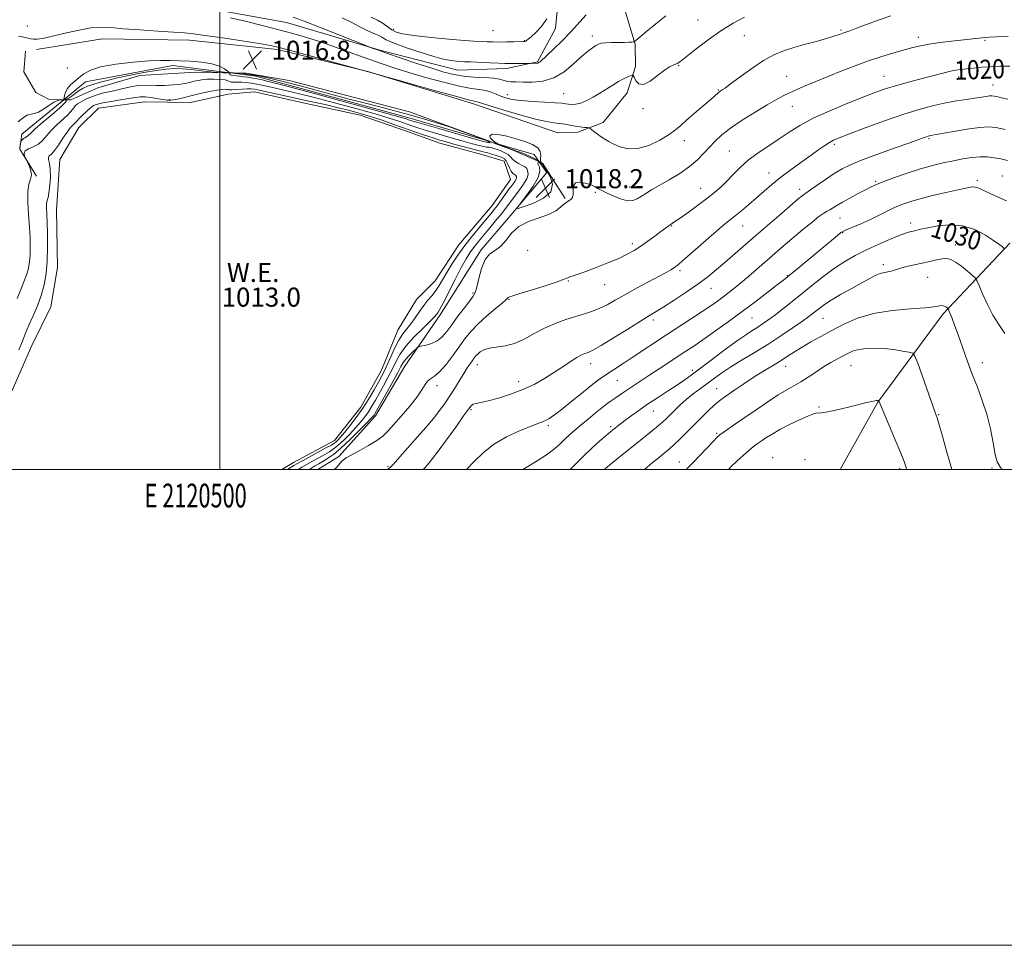
# Model space of a CAD drawing. Extents: x 2119800 to 2122700, y 337300 to 340200.
# Drawn here: x 2120416 to 2120830, y 337300 to 337689 of the extents above; entities that cross this region are included whole.
import ezdxf
from ezdxf.enums import TextEntityAlignment as Align

# ---------------------------------------------------------------- set-up
doc = ezdxf.new("R2010")
doc.units = 0
doc.header["$MEASUREMENT"] = 0
for name, color, linetype, lineweight in [('DTM HARD BREAKLINE', 7, 'Continuous', 0), ('DTM SPOT ELEVATION', 2, 'Continuous', 13), ('GRID LINE', 7, 'Continuous', 0), ('GRID TEXT', 7, 'Continuous', 0), ('INDEX CONTOUR', 41, 'Continuous', 13), ('INDEX CONTOUR LABEL', 244, 'Continuous', 0), ('INTERMEDIATE CONTOUR', 44, 'Continuous', 0), ('INTERMEDIATE CONTOUR DEPRESSION', 44, 'Continuous', 0), ('POND', 7, 'Continuous', 0), ('SPOT ELEVATION', 7, 'Continuous', 0), ('WATER ELEVATION', 140, 'Continuous', 0)]:
    doc.layers.add(name, color=color, linetype=linetype, lineweight=lineweight)
doc.styles.add('Style-ITALICS', font='ITALICS.shx')
doc.styles.add('Style-WORKING', font='WORKING.shx')

# ---------------------------------------------------------------- blocks, each defined once
blk = doc.blocks.new('SPOT')
at = {"layer": 'SPOT ELEVATION'}
for p, q in [((-3.910000000149012, -3.910000000032596), (3.819999999832362, 3.809999999997672)), ((-1.649999999906868, 3.769999999960419), (1.71999999973923, -3.930000000051223))]:
    blk.add_line(p, q, dxfattribs=at)

msp = doc.modelspace()

# ---------------------------------------------------------------- linework, layer by layer
at = {"layer": 'DTM HARD BREAKLINE', "extrusion": (0.008994052610488454, 0.02647358322562245, 0.9996090517841643), "elevation": 29027.10024001445, "flags": 128}
msp.add_lwpolyline([(-1899113.578955802, -1001388.435188568), (-1899107.499363228, -1001386.566381781), (-1899101.466159159, -1001387.576809583), (-1899093.991948413, -1001394.129953271), (-1899091.912086647, -1001402.598441832)], dxfattribs=at)
at = {"layer": 'DTM HARD BREAKLINE', "extrusion": (-0.02776470989661428, -0.1065723920934319, 0.993917222975757), "elevation": -93848.6504534304, "flags": 128}
msp.add_lwpolyline([(1966880.599325282, 856230.8536430866), (1966891.434651318, 856232.2610743291), (1966957.118398116, 856231.5760449232), (1966994.100666855, 856230.4541142178)], dxfattribs=at)
at = {"layer": 'DTM HARD BREAKLINE', "extrusion": (0.0968035732092135, -0.1108705972485993, 0.9891090834077237), "elevation": 168837.1652652336, "flags": 128}
msp.add_lwpolyline([(1819324.497670672, -1127702.964682476), (1819329.234997552, -1127698.894955208), (1819351.903132323, -1127699.64911168)], dxfattribs=at)
at = {"layer": 'DTM HARD BREAKLINE', "extrusion": (-0.08592923324960015, -0.2067796798363986, 0.9746067570460881), "elevation": -251047.4327643633, "flags": 128}
msp.add_lwpolyline([(1828714.09891845, 1097207.112707753), (1828702.651625483, 1097207.385122392), (1828692.65348207, 1097206.983199155)], dxfattribs=at)
at = {"layer": 'DTM HARD BREAKLINE', "extrusion": (-0.002904923298772395, -0.02325677519071887, 0.999725304185283), "elevation": -12994.24173964201, "flags": 128}
msp.add_lwpolyline([(2062414.821608007, 597729.9314100953), (2062433.242724027, 597726.9447427909), (2062435.553751764, 597724.3847422441)], dxfattribs=at)
at = {"layer": 'DTM HARD BREAKLINE', "extrusion": (0.00839728825503111, -0.01355755926290091, 0.999872830982418), "elevation": 14244.20081903465, "flags": 128}
msp.add_lwpolyline([(2120339.573331617, 337847.4114530388), (2120332.572798043, 337858.7124916938)], dxfattribs=at)
at = {"layer": 'DTM HARD BREAKLINE', "extrusion": (0.01393664717201523, 0.01821528662340812, 0.9997369520022905), "elevation": 36722.0518521557, "flags": 128}
msp.add_lwpolyline([(-1479073.456039042, -1556313.952394208), (-1479056.812696796, -1556320.056528782), (-1479055.364577258, -1556319.707721092)], dxfattribs=at)
at = {"layer": 'DTM HARD BREAKLINE'}
for points in [[(2120422.961, 337676.4829999999, 1016.505), (2120450.707, 337680.887, 1016.925), (2120487.262, 337680.304, 1016.645), (2120524.219, 337676.475, 1016.295), (2120562.257, 337667.141, 1016.015), (2120606.64, 337653.638, 1016.435), (2120642.104, 337641.394, 1016.995), (2120650.57, 337641.641, 1016.505), (2120661.143, 337645.807, 1015.385), (2120671.212, 337658.198, 1014.685), (2120674.774, 337669.288, 1013.705), (2120674.556, 337678.748, 1012.095), (2120669.799, 337694.563, 1010.485), (2120661.825, 337710.97, 1009.295), (2120656.146, 337720.841, 1008.385)], [(2120496.856, 337693.455, 1013.565), (2120528.037, 337687.807, 1012.935), (2120567.252, 337676.198, 1011.885), (2120600.092, 337667.764, 1010.835), (2120620.511, 337668.404, 1010.485), (2120633.533, 337671.253, 1009.855), (2120641.16, 337685.209, 1008.735), (2120643.013, 337705.804, 1007.895)], [(2120434.505, 337655.394, 1018.677), (2120443.56, 337662.79, 1018.62), (2120480.19, 337669.66, 1018.32), (2120504.044, 337666.627, 1018.662)], [(2120504.039, 337666.615, 1017.369), (2120489.726, 337666.871, 1017.275), (2120466.301, 337665.574, 1017.415), (2120448.732, 337660.371, 1017.205), (2120437.385, 337655.2329999999, 1017.205), (2120434.533, 337655.317, 1017.247)], [(2120614.01, 337637.606, 1017.743), (2120579.796, 337650.2770000001, 1017.415), (2120529.183, 337663.466, 1017.135), (2120511.111, 337666.488, 1017.415), (2120504.277, 337666.61, 1017.37)], [(2120634.236, 337629.278, 1018.486), (2120637.41, 337624.74, 1018.39), (2120622.35, 337606.78, 1017.94), (2120609.9, 337592.21, 1017.84), (2120592.61, 337565, 1016.38)], [(2120760.815, 337500, 1039.697), (2120776.68, 337528.28, 1038.06), (2120804.15, 337565.38, 1034.34), (2120832.21, 337595.1, 1029.62)], [(2120541.159, 337500, 1019.685), (2120549.98, 337505.47, 1019.67), (2120565.42, 337522.47, 1018.5), (2120577.81, 337543.37, 1018.98), (2120592.61, 337565, 1016.38)]]:
    msp.add_polyline3d(points, dxfattribs=at)
at = {"layer": 'DTM SPOT ELEVATION'}
for p in [(2120700.99, 337688.9, 1013.1), (2120419, 337686.33, 1015.3), (2120573.11, 337684.852, 1007.615), (2120761.13, 337684.64, 1015.8), (2120614.788, 337684.352, 1006.915), (2120656.659, 337682.1390000001, 1011.535), (2120720.48, 337682.32, 1014.8), (2120793.67, 337681.53, 1017.5), (2120821.77, 337680.3, 1018.2), (2120628.18, 337680.2, 1007.9), (2120435.851, 337668.6730000001, 1016.715), (2120692.88, 337669.6, 1014.1), (2120738.35, 337665.22, 1017.1), (2120779.24, 337665.14, 1019.2), (2120810.69, 337664.89, 1020.5), (2120825.13, 337661.53, 1021.3), (2120620.81, 337657.45, 1013.4), (2120644.482, 337657.8730000001, 1013.075), (2120709.62, 337659.38, 1015.9), (2120478.95, 337655.3, 1014.3), (2120677.89, 337651.61, 1014.2), (2120740.63, 337652.53, 1018.8), (2120798.22, 337638.91, 1024.2), (2120695.28, 337638.12, 1016.6), (2120758.32, 337636.62, 1022.3), (2120714.2, 337633.83, 1019.1), (2120730.82, 337624.52, 1021.3), (2120829.02, 337623.35, 1027.1), (2120672.28, 337618.72, 1017.3), (2120775.8, 337621.1, 1025.8), (2120818.51, 337621.27, 1027.7), (2120657.89, 337616.39, 1018.2), (2120702.1, 337618.09, 1019.2), (2120743.73, 337617.75, 1023.5), (2120690.03, 337602.31, 1020.1), (2120719.85, 337602.27, 1022.8), (2120760.74, 337605.59, 1026.9), (2120790.42, 337603.5, 1029.5), (2120761.85, 337599.48, 1028.1), (2120673.39, 337594.86, 1019.6), (2120809.3, 337594.35, 1031.4), (2120629.39, 337592.09, 1018.2), (2120778.99, 337586.07, 1031.6), (2120693.4, 337583.52, 1022.3), (2120738.54, 337581.41, 1027.9), (2120646.49, 337579.22, 1020.1), (2120661.73, 337577.69, 1020.8), (2120797.55, 337580.69, 1032.9), (2120606.39, 337574.17, 1017.8), (2120706.53, 337576.03, 1024.8), (2120621.55, 337571.43, 1020.1), (2120682.31, 337562.75, 1024.4), (2120723.68, 337563.66, 1028.9), (2120753.57, 337563.48, 1032.9), (2120608.31, 337543.98, 1022.7), (2120655.91, 337544.47, 1024.6), (2120820.63, 337544.82, 1033.4), (2120698.64, 337541.63, 1029.6), (2120737.92, 337543.32, 1034.7), (2120765.39, 337543.6, 1036.9), (2120625.63, 337536.91, 1023.4), (2120667.14, 337537.26, 1026.9), (2120591.34, 337535.18, 1020.5), (2120708.92, 337533.97, 1033.2), (2120605.62, 337525.1, 1024.2), (2120682.25, 337524.53, 1030.8), (2120751.86, 337526.15, 1037.8), (2120802.2, 337523.04, 1035.9), (2120638.04, 337518.3, 1026.3), (2120664.36, 337517.97, 1029.7), (2120708.86, 337515.2, 1035.8), (2120693.15, 337503.11, 1035.3), (2120732.39, 337504.9, 1039.4), (2120746.06, 337504.05, 1039.7), (2120570.68, 337501.27, 1021.8), (2120785.88, 337500.32, 1038.3), (2120824.63, 337500.6, 1034.2)]:
    msp.add_point(p, dxfattribs=at)
at = {"layer": 'GRID LINE', "flags": 128}
for points in [[(2119800, 337300), (2122700, 337300), (2122700, 340200), (2119800, 340200), (2119800, 337300)], [(2120000, 337500), (2122500, 337500), (2122500, 340000), (2120000, 340000), (2120000, 337500)], [(2120500, 337500), (2120500, 340000)]]:
    msp.add_lwpolyline(points, dxfattribs=at)
at = {"layer": 'INDEX CONTOUR', "flags": 128}
for points, elevation in [([(2120653.993, 337691.0740000001), (2120647.525, 337683.813), (2120643.831, 337680.005), (2120640.266, 337676.567), (2120634.621, 337671.305), (2120634.108, 337670.914), (2120633.704, 337670.74), (2120633.28, 337670.679), (2120630.605, 337670.602), (2120621.437, 337670.603), (2120619.806, 337670.624), (2120617.352, 337670.7), (2120613.606, 337670.848), (2120605.447, 337671.2040000001), (2120602.803, 337671.331), (2120601.008, 337671.436), (2120599.425, 337671.562), (2120597.449, 337671.783), (2120594.588, 337672.307), (2120590.379, 337673.378), (2120584.665, 337675.12), (2120578.505, 337677.19), (2120573.263, 337679.122), (2120569.939, 337680.561), (2120568.067, 337681.565), (2120566.813, 337682.296), (2120565.463, 337682.92), (2120563.774, 337683.6230000001), (2120561.622, 337684.598), (2120558.894, 337685.985), (2120555.521, 337687.722), (2120551.448, 337689.695)], 1010), ([(2120832.082, 337669.3970000001), (2120828.004, 337669.379), (2120824.046, 337669.227), (2120820.31, 337668.966), (2120816.917, 337668.65), (2120813.996, 337668.3370000001), (2120811.591, 337668.064), (2120809.437, 337667.755), (2120807.184, 337667.313), (2120804.525, 337666.659), (2120797.418, 337664.759), (2120788.061, 337662.326), (2120783.59, 337661.09), (2120779.739, 337659.886), (2120775.778, 337658.4670000001), (2120770.723, 337656.523), (2120763.97, 337653.856), (2120756.437, 337650.731), (2120749.424, 337647.528), (2120743.887, 337644.539), (2120739.409, 337641.7120000001), (2120735.23, 337638.906), (2120730.785, 337636.008), (2120726.291, 337633.015), (2120722.161, 337629.952), (2120718.696, 337626.862), (2120715.784, 337623.871), (2120713.201, 337621.126), (2120710.709, 337618.697), (2120708.003, 337616.36), (2120704.765, 337613.817), (2120700.853, 337610.904), (2120696.842, 337608), (2120693.487, 337605.621), (2120691.334, 337604.13), (2120689.276, 337602.745), (2120688.415, 337602.125), (2120685.426, 337599.893), (2120682.896, 337598.021), (2120679.929, 337595.87), (2120676.937, 337593.779), (2120674.177, 337591.9930000001), (2120671.276, 337590.371), (2120667.706, 337588.679), (2120663.168, 337586.771), (2120658.283, 337584.852), (2120653.902, 337583.22), (2120650.687, 337582.093), (2120648.545, 337581.377), (2120647.196, 337580.903), (2120646.236, 337580.487), (2120644.773, 337579.88), (2120641.792, 337578.817), (2120636.729, 337577.162), (2120630.819, 337575.293), (2120625.746, 337573.719), (2120622.779, 337572.814), (2120621.523, 337572.419), (2120621.165, 337572.244), (2120620.942, 337571.989), (2120620.277, 337571.312), (2120618.642, 337569.86), (2120615.727, 337567.424), (2120612.11, 337564.359), (2120608.584, 337561.162), (2120605.736, 337558.185), (2120603.314, 337555.211), (2120600.86, 337551.876), (2120598.047, 337548), (2120595.108, 337544.133), (2120592.411, 337541.005), (2120590.247, 337539.114), (2120588.585, 337538.02), (2120587.319, 337537.05), (2120586.269, 337535.615), (2120584.982, 337533.468), (2120582.94, 337530.446), (2120579.836, 337526.539), (2120576.252, 337522.357), (2120572.985, 337518.664), (2120570.571, 337516), (2120568.49, 337514.02), (2120565.957, 337512.156), (2120562.465, 337510.005), (2120558.618, 337507.811), (2120553.155, 337504.8030000001), (2120551.917, 337504.021), (2120551.083, 337503.258), (2120549.151, 337500.96), (2120548.176, 337500)], 1020), ([(2120829.828, 337592.8009999999), (2120829.512, 337593.0790000001), (2120828.87, 337593.607), (2120827.592, 337594.573), (2120825.335, 337596.167), (2120821.869, 337598.422), (2120817.415, 337600.739), (2120812.308, 337602.3630000001), (2120806.928, 337602.759), (2120801.835, 337602.283), (2120797.635, 337601.508), (2120794.748, 337600.901), (2120791.494, 337600.171), (2120790.14, 337599.849), (2120788.325, 337599.302), (2120785.57, 337598.291), (2120781.578, 337596.654), (2120776.786, 337594.5530000001), (2120771.815, 337592.23), (2120767.149, 337589.859), (2120762.735, 337587.338), (2120758.383, 337584.5), (2120753.948, 337581.237), (2120749.457, 337577.689), (2120744.98, 337574.06), (2120740.619, 337570.55), (2120736.589, 337567.359), (2120733.138, 337564.687), (2120730.421, 337562.661), (2120728.219, 337561.115), (2120726.221, 337559.815), (2120724.09, 337558.49), (2120721.383, 337556.741), (2120717.63, 337554.14), (2120712.606, 337550.4640000001), (2120707.073, 337546.318), (2120702.035, 337542.518), (2120698.202, 337539.654), (2120695.096, 337537.416), (2120691.94, 337535.273), (2120688.16, 337532.815), (2120683.983, 337530.116), (2120679.836, 337527.376), (2120676.089, 337524.78), (2120672.893, 337522.465), (2120670.335, 337520.559), (2120667.127, 337518.117), (2120666.144, 337517.35), (2120665.29, 337516.666), (2120664.197, 337515.757), (2120662.465, 337514.2820000001), (2120659.819, 337511.9930000001), (2120656.493, 337509.019), (2120652.844, 337505.586), (2120647.241, 337500)], 1030)]:
    msp.add_lwpolyline(points, dxfattribs=dict(at, elevation=elevation))
at = {"layer": 'INTERMEDIATE CONTOUR', "flags": 128}
for points, elevation in [([(2120782.047, 337690.654), (2120777.158, 337688.882), (2120767.664, 337685.349), (2120764.828, 337684.326), (2120761.894, 337683.316), (2120760.503, 337682.809), (2120758.502, 337682.126), (2120755.479, 337681.2), (2120751.218, 337680.006), (2120746.264, 337678.643), (2120741.357, 337677.242), (2120737.024, 337675.847), (2120732.939, 337674.1520000001), (2120728.568, 337671.76), (2120723.609, 337668.481), (2120718.711, 337664.9490000001), (2120714.758, 337662.001), (2120712.388, 337660.259), (2120711.252, 337659.472), (2120710.392, 337658.9540000001), (2120710.012, 337658.687), (2120709.552, 337658.302), (2120707.767, 337656.662), (2120705.792, 337654.938), (2120699.376, 337649.499), (2120696.22, 337646.756), (2120693.819, 337644.572), (2120691.627, 337642.69), (2120688.844, 337640.693), (2120684.92, 337638.346), (2120680.304, 337636.1470000001), (2120675.697, 337634.775), (2120671.677, 337634.7), (2120668.341, 337635.546), (2120665.657, 337636.721), (2120663.563, 337637.762), (2120661.856, 337638.701), (2120660.298, 337639.691), (2120658.726, 337640.827), (2120657.282, 337641.947), (2120656.186, 337642.83), (2120655.554, 337643.318), (2120655.089, 337643.519), (2120654.393, 337643.605), (2120653.162, 337643.722), (2120651.462, 337643.915), (2120649.457, 337644.203), (2120647.29, 337644.5890000001), (2120645.045, 337645.004), (2120642.786, 337645.3630000001), (2120640.435, 337645.651), (2120637.34, 337646.1420000001), (2120632.703, 337647.185), (2120626.155, 337648.971), (2120619.031, 337651.066), (2120613.091, 337652.882), (2120609.639, 337653.973), (2120608.132, 337654.466), (2120607.57, 337654.632), (2120606.861, 337654.774), (2120604.55, 337655.338), (2120599.091, 337656.8), (2120589.727, 337659.4070000001), (2120578.851, 337662.472), (2120561.978, 337667.261), (2120530.262, 337675.905), (2120524.971, 337677.31), (2120521.154, 337678.164), (2120516.479, 337678.961), (2120509.349, 337680.06), (2120501.103, 337681.293), (2120493.812, 337682.361), (2120488.888, 337683.045), (2120485.096, 337683.456), (2120480.54, 337683.784), (2120473.917, 337684.182), (2120466.294, 337684.655), (2120459.328, 337685.169), (2120454.187, 337685.648), (2120450.074, 337685.859), (2120445.703, 337685.524), (2120440.191, 337684.4930000001), (2120434.269, 337683.116), (2120429.073, 337681.869), (2120425.462, 337681.12), (2120423.181, 337680.8240000001), (2120421.698, 337680.8240000001), (2120420.512, 337680.989), (2120417.621, 337681.66), (2120415.39, 337682.086)], 1016), ([(2120720.655, 337690.076), (2120715.774, 337687.472), (2120710.69, 337684.3009999999), (2120705.351, 337680.534), (2120700.325, 337676.73), (2120693.889, 337671.658), (2120692.544, 337670.67), (2120691.642, 337670.213), (2120690.597, 337669.861), (2120689.113, 337669.2), (2120686.964, 337667.815), (2120684.067, 337665.537), (2120680.901, 337663.166), (2120678.087, 337661.747), (2120676.105, 337661.994), (2120674.877, 337663.306), (2120674.19, 337664.75), (2120673.812, 337665.5790000001), (2120673.441, 337665.78), (2120672.759, 337665.525), (2120671.522, 337664.9590000001), (2120669.771, 337664.098), (2120667.622, 337662.938), (2120665.182, 337661.487), (2120659.76, 337658.115), (2120656.943, 337656.437), (2120654.226, 337654.986), (2120651.763, 337653.953), (2120649.675, 337653.463), (2120647.963, 337653.38), (2120646.595, 337653.501), (2120645.422, 337653.662), (2120643.816, 337653.836), (2120641.029, 337654.034), (2120636.626, 337654.268), (2120631.428, 337654.566), (2120626.564, 337654.96), (2120622.902, 337655.475), (2120620.241, 337656.114), (2120618.119, 337656.8730000001), (2120616.127, 337657.726), (2120614.078, 337658.55), (2120611.845, 337659.2), (2120609.223, 337659.6180000001), (2120605.713, 337660.1), (2120600.744, 337661.031), (2120594.04, 337662.664), (2120586.519, 337664.726), (2120579.398, 337666.812), (2120573.522, 337668.637), (2120568.258, 337670.39), (2120562.602, 337672.381), (2120555.872, 337674.8030000001), (2120548.649, 337677.384), (2120541.833, 337679.7380000001), (2120536.026, 337681.59), (2120530.626, 337683.143), (2120524.732, 337684.7120000001), (2120517.792, 337686.505), (2120510.658, 337688.309), (2120504.532, 337689.802)], 1014), ([(2120687.503, 337690.537), (2120683.314, 337687.266), (2120679.464, 337684.093), (2120674.93, 337680.252), (2120674.223, 337679.735), (2120673.816, 337679.622), (2120673.17, 337679.547), (2120672.015, 337679.46), (2120670.148, 337679.393), (2120664.606, 337679.326), (2120662.083, 337679.245), (2120660.394, 337679.065), (2120659.24, 337678.711), (2120658.125, 337678.103), (2120656.624, 337677.138), (2120654.586, 337675.629), (2120651.927, 337673.365), (2120648.6, 337670.306), (2120644.699, 337667.0870000001), (2120640.354, 337664.512), (2120635.75, 337663.166), (2120631.301, 337662.757), (2120627.472, 337662.776), (2120624.606, 337662.814), (2120622.523, 337662.875), (2120620.913, 337663.066), (2120617.633, 337663.9259999999), (2120615.006, 337664.352), (2120611.254, 337664.634), (2120606.835, 337664.883), (2120602.396, 337665.262), (2120598.353, 337665.922), (2120594.187, 337666.98), (2120589.15, 337668.544), (2120582.831, 337670.629), (2120576.183, 337672.87), (2120570.499, 337674.813), (2120566.756, 337676.109), (2120563.65, 337677.216), (2120562.962, 337677.475), (2120561.381, 337678.103), (2120550.728, 337682.375), (2120542.588, 337685.6130000001), (2120535.422, 337688.41), (2120530.885, 337690.091)], 1012), ([(2120637.424, 337689.279), (2120635.12, 337685.9829999999), (2120632.816, 337683.52), (2120630.9, 337681.809), (2120629.657, 337680.753), (2120628.959, 337680.185), (2120628.572, 337679.919), (2120628.232, 337679.794), (2120627.545, 337679.7380000001), (2120623.6, 337679.655), (2120620.52, 337679.6079999999), (2120617.452, 337679.5870000001), (2120614.835, 337679.617), (2120612.447, 337679.695), (2120609.898, 337679.816), (2120606.816, 337679.984), (2120602.891, 337680.246), (2120597.828, 337680.659), (2120591.583, 337681.253), (2120585.119, 337681.94), (2120579.651, 337682.609), (2120576.056, 337683.194), (2120573.866, 337683.83), (2120572.278, 337684.701), (2120568.658, 337687.352), (2120566.346, 337688.764), (2120563.592, 337690.035)], 1008), ([(2120831.516, 337681.9490000001), (2120826.545, 337681.778), (2120823.496, 337681.641), (2120821.77, 337681.512), (2120807.584, 337679.965), (2120802.694, 337679.374), (2120798.199, 337678.731), (2120794.589, 337678.05), (2120791.38, 337677.261), (2120787.843, 337676.269), (2120783.429, 337675.003), (2120778.296, 337673.461), (2120772.782, 337671.664), (2120767.175, 337669.638), (2120761.561, 337667.4590000001), (2120755.984, 337665.211), (2120750.522, 337662.981), (2120745.437, 337660.859), (2120741.03, 337658.935), (2120737.426, 337657.222), (2120734.033, 337655.415), (2120730.082, 337653.132), (2120725.08, 337650.133), (2120719.662, 337646.7430000001), (2120714.742, 337643.431), (2120711.002, 337640.5480000001), (2120708.195, 337637.973), (2120705.846, 337635.47), (2120703.505, 337632.847), (2120700.826, 337630.097), (2120697.492, 337627.257), (2120693.347, 337624.394), (2120688.892, 337621.68), (2120681.549, 337617.448), (2120679.078, 337615.973), (2120675.426, 337613.653), (2120673.633, 337612.941), (2120671.379, 337612.893), (2120668.459, 337613.6759999999), (2120665.308, 337614.953), (2120662.515, 337616.262), (2120660.533, 337617.236), (2120659.255, 337617.898), (2120658.433, 337618.366), (2120657.798, 337618.754), (2120656.994, 337619.158), (2120655.647, 337619.67), (2120653.562, 337620.293), (2120651.271, 337620.674), (2120649.484, 337620.37), (2120648.704, 337619.11), (2120648.583, 337617.304), (2120648.563, 337615.533), (2120648.211, 337614.258), (2120647.591, 337613.446), (2120646.893, 337612.9490000001), (2120646.246, 337612.6), (2120645.539, 337612.1730000001), (2120644.601, 337611.4259999999), (2120643.246, 337610.203), (2120641.217, 337608.684), (2120638.243, 337607.132), (2120634.23, 337605.7070000001), (2120629.8, 337604.1470000001), (2120625.755, 337602.083), (2120622.683, 337599.319), (2120620.313, 337596.3370000001), (2120618.158, 337593.793), (2120615.86, 337592.0740000001), (2120613.56, 337590.512), (2120611.528, 337588.174), (2120609.968, 337584.474), (2120608.831, 337580.22), (2120608.004, 337576.567), (2120607.33, 337574.305), (2120606.468, 337572.758), (2120605.036, 337570.882), (2120602.799, 337567.93), (2120600.122, 337564.323), (2120597.52, 337560.7770000001), (2120595.363, 337557.8730000001), (2120593.444, 337555.6570000001), (2120591.411, 337554.039), (2120589.05, 337552.9280000001), (2120586.7, 337552.222), (2120583.782, 337551.5740000001), (2120583.143, 337551.252), (2120582.378, 337550.575), (2120581.099, 337549.364), (2120579.553, 337547.841), (2120578.149, 337546.326), (2120577.138, 337544.9670000001), (2120576.143, 337543.229), (2120574.631, 337540.403), (2120572.279, 337536.107), (2120565.868, 337524.599), (2120565.175, 337523.384), (2120564.829, 337522.825), (2120564.439, 337522.3080000001), (2120563.538, 337521.314), (2120561.641, 337519.352), (2120558.474, 337516.156), (2120554.604, 337512.3680000001), (2120550.812, 337508.857), (2120547.715, 337506.294), (2120545.276, 337504.562), (2120543.294, 337503.344), (2120541.575, 337502.353), (2120539.934, 337501.4230000001), (2120538.193, 337500.42), (2120537.49, 337500)], 1018), ([(2120415.21, 337646.028), (2120417.074, 337647.6520000001), (2120419.02, 337648.822), (2120420.617, 337649.3390000001), (2120422.065, 337649.601), (2120423.724, 337650.161), (2120425.828, 337651.389), (2120428.127, 337652.939), (2120430.247, 337654.283), (2120431.889, 337655.025), (2120433.047, 337655.284), (2120433.788, 337655.313), (2120434.19, 337655.346), (2120434.378, 337655.56), (2120434.484, 337656.117), (2120434.651, 337657.125), (2120435.057, 337658.471), (2120435.889, 337659.995), (2120437.262, 337661.5580000001), (2120439.011, 337663.128), (2120440.891, 337664.701), (2120442.848, 337666.26), (2120445.553, 337667.7480000001), (2120449.862, 337669.096), (2120456.233, 337670.2380000001), (2120463.534, 337671.116), (2120470.237, 337671.674), (2120475.241, 337671.888), (2120479.157, 337671.852), (2120483.021, 337671.688), (2120487.574, 337671.475), (2120492.364, 337671.115), (2120496.641, 337670.463), (2120499.817, 337669.451), (2120501.945, 337668.315), (2120503.95, 337666.835), (2120504.378, 337666.634), (2120504.862, 337666.596), (2120505.668, 337666.577), (2120506.781, 337666.535), (2120508.115, 337666.4540000001), (2120509.62, 337666.315), (2120511.375, 337666.1), (2120513.496, 337665.791), (2120516.2, 337665.3320000001), (2120520.124, 337664.519), (2120526.008, 337663.11), (2120534.257, 337660.969), (2120553.823, 337655.764), (2120562.848, 337653.413), (2120570.912, 337651.327), (2120578.126, 337649.418), (2120584.628, 337647.597), (2120590.66, 337645.7820000001), (2120596.492, 337643.891), (2120602.23, 337641.9020000001), (2120607.334, 337640.0320000001), (2120611.101, 337638.56), (2120613.054, 337637.681), (2120613.598, 337637.291), (2120613.361, 337637.201), (2120612.695, 337637.3030000001), (2120610.839, 337637.7980000001), (2120606.757, 337638.961), (2120592.051, 337643.2), (2120585.257, 337645.172), (2120581.194, 337646.37), (2120579.288, 337646.955), (2120578.415, 337647.25), (2120577.323, 337647.606), (2120574.242, 337648.497), (2120567.269, 337650.429), (2120555.462, 337653.651), (2120541.697, 337657.381), (2120529.806, 337660.5840000001), (2120522.668, 337662.48), (2120519.352, 337663.3290000001), (2120517.976, 337663.649), (2120516.924, 337663.877), (2120515.661, 337664.126), (2120513.919, 337664.425), (2120511.569, 337664.786), (2120509.028, 337665.148), (2120506.85, 337665.425), (2120504.72, 337665.641), (2120504.386, 337665.7480000001), (2120504.229, 337665.955), (2120504.163, 337666.211), (2120504.137, 337666.4330000001), (2120504.069, 337666.561), (2120503.746, 337666.615), (2120501.388, 337666.679), (2120499.087, 337666.799), (2120495.999, 337667.067), (2120492.19, 337667.51), (2120488.075, 337667.999), (2120484.155, 337668.364), (2120480.734, 337668.4570000001), (2120477.326, 337668.228), (2120473.248, 337667.648), (2120468.07, 337666.726), (2120462.381, 337665.606), (2120457.025, 337664.473), (2120452.666, 337663.4670000001), (2120449.257, 337662.5820000001), (2120446.57, 337661.77), (2120444.389, 337660.98), (2120442.537, 337660.137), (2120440.846, 337659.161), (2120439.199, 337658.024), (2120437.688, 337656.9020000001), (2120436.447, 337656.019), (2120435.583, 337655.539), (2120435.038, 337655.365), (2120434.556, 337655.326), (2120434.532, 337655.307), (2120434.658, 337655.286), (2120434.918, 337655.26), (2120435.209, 337655.187), (2120435.407, 337655.019), (2120435.328, 337654.65), (2120434.57, 337653.766), (2120432.67, 337652.001), (2120429.421, 337649.185), (2120425.621, 337645.937), (2120422.326, 337643.072), (2120420.317, 337641.211), (2120419.297, 337640.201), (2120418.696, 337639.694), (2120418.059, 337639.367), (2120417.388, 337638.999), (2120416.796, 337638.394), (2120416.373, 337637.443), (2120416.096, 337636.376), (2120415.826, 337634.899)], 1018), ([(2120414.772, 337571.813), (2120416.542, 337576.2720000001), (2120417.856, 337579.465), (2120418.812, 337582.036), (2120419.495, 337584.541), (2120419.951, 337587.19), (2120420.21, 337590.102), (2120420.301, 337593.4070000001), (2120420.219, 337597.254), (2120419.951, 337601.8), (2120419.534, 337607.038), (2120419.192, 337612.302), (2120419.2, 337616.758), (2120419.71, 337619.822), (2120420.385, 337621.896), (2120420.765, 337623.631), (2120420.532, 337625.509), (2120419.914, 337627.344), (2120419.277, 337628.783), (2120418.894, 337629.602), (2120418.655, 337630.088), (2120418.352, 337630.66), (2120417.898, 337631.617), (2120417.651, 337632.794), (2120418.089, 337633.905), (2120419.518, 337634.768), (2120421.563, 337635.5840000001), (2120423.679, 337636.655), (2120425.472, 337638.208), (2120429.057, 337642.421), (2120431.419, 337644.781), (2120435.932, 337648.915), (2120437.23, 337650.268), (2120437.979, 337651.222), (2120438.527, 337651.986), (2120439.191, 337652.7430000001), (2120440.168, 337653.565), (2120441.621, 337654.495), (2120443.638, 337655.544), (2120445.984, 337656.585), (2120448.35, 337657.4620000001), (2120450.534, 337658.073), (2120455.475, 337659.139), (2120458.807, 337659.925), (2120462.391, 337660.736), (2120465.682, 337661.31), (2120468.319, 337661.4670000001), (2120473.373, 337661.2670000001), (2120476.738, 337661.35), (2120480.355, 337661.601), (2120483.596, 337661.946), (2120485.993, 337662.325), (2120487.744, 337662.7120000001), (2120489.209, 337663.091), (2120490.719, 337663.445), (2120492.479, 337663.734), (2120494.666, 337663.919), (2120497.33, 337663.963), (2120500.023, 337663.8680000001), (2120502.171, 337663.641), (2120503.392, 337663.31), (2120504.059, 337662.9670000001), (2120504.737, 337662.724), (2120505.87, 337662.654), (2120507.407, 337662.677), (2120509.178, 337662.6730000001), (2120511.062, 337662.542), (2120513.138, 337662.265), (2120515.534, 337661.8370000001), (2120518.344, 337661.264), (2120521.516, 337660.578), (2120528.742, 337658.976), (2120533.442, 337657.872), (2120539.799, 337656.279), (2120548.143, 337654.0840000001), (2120557.209, 337651.6230000001), (2120565.321, 337649.343), (2120571.216, 337647.5890000001), (2120575.253, 337646.292), (2120580.777, 337644.375), (2120583.6, 337643.429), (2120587.234, 337642.286), (2120592.014, 337640.859), (2120597.317, 337639.32), (2120602.285, 337637.9070000001), (2120606.22, 337636.815), (2120609.076, 337636.064), (2120610.967, 337635.631), (2120612.052, 337635.468), (2120612.678, 337635.445), (2120613.23, 337635.409), (2120614.037, 337635.2329999999), (2120615.149, 337634.9), (2120616.556, 337634.42), (2120618.201, 337633.806), (2120619.853, 337633.077), (2120621.236, 337632.255), (2120622.186, 337631.362), (2120622.979, 337630.4230000001), (2120624.005, 337629.4670000001), (2120625.512, 337628.526), (2120627.155, 337627.67), (2120628.45, 337626.976), (2120629.056, 337626.482), (2120629.209, 337626.08), (2120629.288, 337625.628), (2120629.532, 337624.961), (2120629.598, 337623.852), (2120629.001, 337622.06), (2120627.435, 337619.471), (2120625.303, 337616.506), (2120620.08, 337609.578), (2120618.496, 337607.543), (2120616.501, 337605.086), (2120614.249, 337602.375), (2120609.978, 337597.29), (2120608.185, 337595.114), (2120606.594, 337593.085), (2120605.128, 337591.0320000001), (2120603.534, 337588.4640000001), (2120601.517, 337584.799), (2120598.927, 337579.775), (2120593.934, 337569.883), (2120592.547, 337567.26), (2120591.853, 337566.0890000001), (2120591.505, 337565.6130000001), (2120591.134, 337565.13), (2120590.265, 337564.161), (2120588.4, 337562.283), (2120585.276, 337559.2480000001), (2120581.56, 337555.513), (2120578.154, 337551.711), (2120575.72, 337548.319), (2120573.985, 337545.19), (2120572.433, 337542.02), (2120570.671, 337538.606), (2120568.78, 337535.126), (2120566.963, 337531.859), (2120565.366, 337529.014), (2120563.911, 337526.521), (2120562.465, 337524.245), (2120560.903, 337522.05), (2120559.123, 337519.818), (2120557.032, 337517.434), (2120554.602, 337514.854), (2120552.076, 337512.327), (2120549.758, 337510.1730000001), (2120547.845, 337508.603), (2120546.078, 337507.398), (2120544.084, 337506.2329999999), (2120541.619, 337504.867), (2120538.949, 337503.4020000001), (2120536.47, 337502.028), (2120534.455, 337500.871), (2120532.994, 337500)], 1016), ([(2120831.321, 337655.594), (2120828.586, 337656.177), (2120826.7, 337656.627), (2120825.5, 337656.895), (2120824.618, 337656.985), (2120823.643, 337656.916), (2120822.211, 337656.708), (2120820.173, 337656.381), (2120817.43, 337655.961), (2120813.927, 337655.453), (2120809.788, 337654.816), (2120805.174, 337653.992), (2120800.158, 337652.903), (2120794.428, 337651.386), (2120787.576, 337649.257), (2120779.508, 337646.4670000001), (2120771.384, 337643.504), (2120764.675, 337640.992), (2120760.428, 337639.37), (2120757.987, 337638.331), (2120756.272, 337637.384), (2120754.35, 337636.107), (2120751.88, 337634.354), (2120748.669, 337632.052), (2120744.644, 337629.185), (2120740.216, 337625.991), (2120735.914, 337622.765), (2120732.141, 337619.74), (2120728.786, 337616.889), (2120725.606, 337614.116), (2120722.438, 337611.377), (2120719.409, 337608.8080000001), (2120716.723, 337606.593), (2120712.024, 337602.853), (2120708.817, 337600.166), (2120704.439, 337596.348), (2120695.66, 337588.565), (2120693.143, 337586.377), (2120691.749, 337585.251), (2120690.786, 337584.593), (2120689.603, 337583.871), (2120687.712, 337582.799), (2120684.672, 337581.151), (2120675.144, 337576.0840000001), (2120670.22, 337573.399), (2120666.169, 337571.095), (2120662.816, 337569.203), (2120659.771, 337567.6759999999), (2120656.684, 337566.445), (2120653.358, 337565.3579999999), (2120649.636, 337564.24), (2120645.432, 337562.932), (2120640.941, 337561.3390000001), (2120636.433, 337559.382), (2120632.117, 337557.07), (2120627.972, 337554.771), (2120623.921, 337552.939), (2120619.948, 337551.886), (2120613.239, 337550.888), (2120611.014, 337550.208), (2120609.483, 337549.355), (2120608.431, 337548.475), (2120607.651, 337547.666), (2120606.966, 337546.821), (2120606.205, 337545.784), (2120605.229, 337544.413), (2120604.012, 337542.625), (2120602.558, 337540.354), (2120600.874, 337537.5790000001), (2120599.007, 337534.479), (2120597.008, 337531.2720000001), (2120594.893, 337528.116), (2120592.539, 337524.898), (2120589.795, 337521.434), (2120586.582, 337517.626), (2120583.163, 337513.711), (2120574.7, 337504.186), (2120572.948, 337502.249), (2120571.712, 337500.973), (2120570.487, 337500)], 1022), ([(2120830.237, 337642.861), (2120826.274, 337643.724), (2120823.122, 337644.009), (2120819.394, 337643.735), (2120814.175, 337642.972), (2120808.428, 337641.992), (2120798.851, 337640.281), (2120798.391, 337640.18), (2120797.838, 337640.029), (2120797.126, 337639.8030000001), (2120796.068, 337639.432), (2120790.059, 337637.286), (2120783.897, 337635.098), (2120776.702, 337632.506), (2120770.079, 337630.025), (2120765.214, 337628.019), (2120761.601, 337626.237), (2120758.317, 337624.276), (2120754.698, 337621.885), (2120751.141, 337619.437), (2120748.307, 337617.46), (2120745.362, 337615.44), (2120744.646, 337614.866), (2120743.174, 337613.626), (2120736.076, 337607.537), (2120725.331, 337598.266), (2120712.335, 337586.982), (2120708.771, 337583.939), (2120705.11, 337580.965), (2120700.932, 337577.823), (2120696.029, 337574.399), (2120691.006, 337571.056), (2120686.674, 337568.2770000001), (2120683.507, 337566.33), (2120680.645, 337564.621), (2120676.891, 337562.344), (2120671.493, 337558.986), (2120665.482, 337555.232), (2120660.332, 337552.062), (2120657.135, 337550.205), (2120655.452, 337549.3730000001), (2120654.462, 337549.0320000001), (2120653.444, 337548.697), (2120652.073, 337548.095), (2120650.123, 337547.009), (2120647.439, 337545.292), (2120644.145, 337543.096), (2120640.434, 337540.6470000001), (2120636.449, 337538.15), (2120632.129, 337535.73), (2120627.364, 337533.497), (2120622.172, 337531.5480000001), (2120617.09, 337529.9640000001), (2120612.778, 337528.815), (2120609.735, 337528.124), (2120607.78, 337527.715), (2120606.564, 337527.361), (2120605.689, 337526.766), (2120604.553, 337525.351), (2120602.505, 337522.465), (2120599.168, 337517.8), (2120595.254, 337512.391), (2120591.749, 337507.6130000001), (2120589.403, 337504.513), (2120588.022, 337502.789), (2120587.18, 337501.817), (2120586.419, 337500.984), (2120585.427, 337500)], 1024), ([(2120614.535, 337640.836), (2120613.502, 337640.2329999999), (2120613.77, 337639.13), (2120614.998, 337637.872), (2120616.843, 337636.747), (2120618.966, 337635.812), (2120621.026, 337635.063), (2120624.431, 337633.925), (2120626.235, 337633.271), (2120628.366, 337632.42), (2120630.521, 337631.4980000001), (2120632.278, 337630.681), (2120633.337, 337630.1079999999), (2120633.868, 337629.7380000001), (2120634.162, 337629.49), (2120634.448, 337629.3009999999), (2120634.71, 337629.185), (2120634.87, 337629.179), (2120634.885, 337629.333), (2120634.84, 337629.764), (2120634.856, 337630.606), (2120634.95, 337631.925), (2120634.724, 337633.524), (2120633.679, 337635.14), (2120631.46, 337636.565), (2120628.287, 337637.8080000001), (2120624.528, 337638.941), (2120620.589, 337639.974), (2120617.051, 337640.694), (2120614.535, 337640.836)], 1018), ([(2120831.224, 337629.788), (2120828.388, 337630.455), (2120825.62, 337630.987), (2120822.766, 337631.3290000001), (2120819.668, 337631.38), (2120816.21, 337631.077), (2120812.431, 337630.484), (2120808.41, 337629.7), (2120804.185, 337628.788), (2120799.632, 337627.677), (2120794.588, 337626.254), (2120789.048, 337624.482), (2120783.644, 337622.611), (2120779.165, 337620.96), (2120776.12, 337619.737), (2120773.876, 337618.6990000001), (2120771.517, 337617.4880000001), (2120768.393, 337615.862), (2120764.907, 337614.025), (2120761.728, 337612.289), (2120759.365, 337610.909), (2120756.466, 337609.12), (2120755.356, 337608.511), (2120753.972, 337607.681), (2120751.888, 337606.1990000001), (2120748.834, 337603.785), (2120745.162, 337600.753), (2120741.381, 337597.569), (2120737.869, 337594.581), (2120734.497, 337591.6830000001), (2120723.379, 337582.0480000001), (2120719.802, 337579.007), (2120716.727, 337576.481), (2120714.058, 337574.379), (2120711.613, 337572.53), (2120709.174, 337570.747), (2120706.385, 337568.788), (2120702.853, 337566.3970000001), (2120698.327, 337563.406), (2120687.75, 337556.479), (2120673.414, 337547.013), (2120669.59, 337544.51), (2120661.426, 337539.22), (2120659.15, 337537.616), (2120656.143, 337535.297), (2120652.01, 337531.944), (2120647.417, 337528.179), (2120643.293, 337524.849), (2120640.342, 337522.603), (2120638.367, 337521.28), (2120636.938, 337520.514), (2120635.591, 337519.9490000001), (2120633.706, 337519.245), (2120630.625, 337518.073), (2120625.966, 337516.1780000001), (2120620.457, 337513.605), (2120615.104, 337510.474), (2120610.674, 337506.939), (2120606.973, 337503.284), (2120603.739, 337500)], 1026), ([(2120637.336, 337625.62), (2120636.234, 337627.302), (2120635.594, 337628.225), (2120635.19, 337628.701), (2120634.83, 337628.992), (2120634.48, 337629.148), (2120634.141, 337629.169), (2120633.839, 337629.041), (2120633.696, 337628.7), (2120633.859, 337628.065), (2120634.334, 337627.024), (2120634.552, 337625.317), (2120633.802, 337622.653), (2120631.66, 337618.95), (2120628.842, 337614.982), (2120626.351, 337611.734), (2120625.069, 337609.975), (2120625.383, 337609.602), (2120627.57, 337610.2980000001), (2120631.569, 337611.781), (2120636.011, 337613.934), (2120639.196, 337616.675), (2120639.911, 337619.85), (2120638.886, 337623.007), (2120637.336, 337625.62)], 1018), ([(2120830.756, 337612.86), (2120827.207, 337614.436), (2120824.169, 337615.76), (2120821.754, 337616.845), (2120820.008, 337617.7), (2120818.715, 337618.307), (2120817.589, 337618.641), (2120816.293, 337618.67), (2120814.281, 337618.354), (2120810.951, 337617.64), (2120805.989, 337616.5270000001), (2120800.233, 337615.186), (2120794.805, 337613.838), (2120790.542, 337612.635), (2120787.134, 337611.4590000001), (2120783.983, 337610.128), (2120780.608, 337608.516), (2120776.993, 337606.723), (2120773.24, 337604.908), (2120769.503, 337603.222), (2120766.157, 337601.796), (2120763.631, 337600.757), (2120762.145, 337600.122), (2120761.085, 337599.4829999999), (2120759.629, 337598.3240000001), (2120743.097, 337584.577), (2120738.623, 337580.9), (2120736.95, 337579.572), (2120734.495, 337577.661), (2120730.574, 337574.63), (2120725.459, 337570.721), (2120719.664, 337566.372), (2120713.694, 337561.999), (2120708.019, 337557.9330000001), (2120703.102, 337554.482), (2120699.224, 337551.826), (2120695.939, 337549.632), (2120684.734, 337542.228), (2120680.818, 337539.66), (2120674.449, 337535.5509999999), (2120671.938, 337533.9), (2120669.781, 337532.415), (2120666.189, 337529.867), (2120664.552, 337528.741), (2120662.762, 337527.484), (2120660.57, 337525.838), (2120657.832, 337523.6470000001), (2120654.807, 337521.144), (2120651.861, 337518.661), (2120649.276, 337516.453), (2120647.037, 337514.482), (2120645.045, 337512.634), (2120643.137, 337510.785), (2120640.866, 337508.766), (2120637.72, 337506.4020000001), (2120633.447, 337503.63), (2120628.842, 337500.853), (2120627.38, 337500)], 1028), ([(2120830.113, 337557.055), (2120827.499, 337560.924), (2120825.039, 337564.8080000001), (2120822.711, 337569.3009999999), (2120820.69, 337573.784), (2120819.204, 337577.335), (2120818.339, 337579.3420000001), (2120817.619, 337580.422), (2120816.426, 337581.501), (2120814.344, 337583.251), (2120811.763, 337585.326), (2120809.276, 337587.125), (2120807.304, 337588.182), (2120805.593, 337588.559), (2120803.719, 337588.452), (2120801.347, 337588.037), (2120798.509, 337587.424), (2120795.325, 337586.702), (2120791.964, 337585.955), (2120788.783, 337585.232), (2120786.188, 337584.573), (2120784.446, 337584.015), (2120783.266, 337583.569), (2120782.219, 337583.246), (2120779.41, 337582.758), (2120777.614, 337582.271), (2120775.538, 337581.409), (2120772.964, 337580.0920000001), (2120769.627, 337578.262), (2120765.436, 337575.935), (2120760.996, 337573.4259999999), (2120757.087, 337571.124), (2120754.287, 337569.322), (2120752.368, 337567.931), (2120749.465, 337565.615), (2120747.617, 337564.211), (2120744.922, 337562.263), (2120741.074, 337559.572), (2120736.271, 337556.3290000001), (2120730.841, 337552.822), (2120725.14, 337549.317), (2120719.635, 337546.005), (2120714.823, 337543.056), (2120711.038, 337540.572), (2120707.958, 337538.388), (2120702.092, 337534.025), (2120699.019, 337531.68), (2120696.078, 337529.302), (2120693.436, 337526.9670000001), (2120691.142, 337524.785), (2120687.614, 337521.284), (2120686.067, 337519.825), (2120684.241, 337518.2380000001), (2120681.861, 337516.3), (2120675.28, 337511.071), (2120671.199, 337507.789), (2120664.014, 337501.948), (2120662.007, 337500.276), (2120661.716, 337500)], 1032), ([(2120828.984, 337500), (2120828.161, 337500.822), (2120826.787, 337503.186), (2120826.021, 337506.313), (2120825.139, 337511.0920000001), (2120823.962, 337517.012), (2120822.447, 337523.2090000001), (2120820.583, 337529.013), (2120818.492, 337534.5320000001), (2120816.326, 337540.067), (2120814.223, 337545.796), (2120810.47, 337556.481), (2120808.929, 337560.645), (2120807.692, 337563.8009999999), (2120806.357, 337567.055), (2120806.125, 337567.521), (2120805.934, 337567.722), (2120805.621, 337567.978), (2120805.176, 337568.288), (2120804.624, 337568.573), (2120803.995, 337568.764), (2120803.334, 337568.836), (2120802.69, 337568.776), (2120801.935, 337568.581), (2120800.238, 337568.285), (2120796.589, 337567.937), (2120790.389, 337567.5270000001), (2120782.668, 337566.827), (2120774.862, 337565.552), (2120768.116, 337563.528), (2120762.391, 337561.005), (2120757.353, 337558.3420000001), (2120752.737, 337555.835), (2120748.545, 337553.529), (2120744.841, 337551.405), (2120741.627, 337549.429), (2120738.636, 337547.508), (2120735.533, 337545.536), (2120732.062, 337543.418), (2120728.269, 337541.126), (2120724.283, 337538.637), (2120720.268, 337535.991), (2120716.555, 337533.451), (2120711.355, 337529.8290000001), (2120709.65, 337528.535), (2120707.806, 337526.9259999999), (2120705.372, 337524.609), (2120702.464, 337521.742), (2120696.24, 337515.531), (2120693.38, 337512.7090000001), (2120690.959, 337510.385), (2120689.088, 337508.692), (2120687.531, 337507.384), (2120684.094, 337504.616), (2120681.793, 337502.715), (2120678.593, 337500)], 1034), ([(2120807.704, 337500), (2120806.899, 337502.92), (2120805.407, 337508.28), (2120803.802, 337513.97), (2120802.453, 337518.689), (2120801.576, 337521.631), (2120800.794, 337523.963), (2120793.413, 337544.568), (2120792.263, 337547.578), (2120791.312, 337548.787), (2120789.746, 337549.23), (2120786.974, 337549.739), (2120783.306, 337550.319), (2120779.276, 337550.7770000001), (2120775.36, 337550.952), (2120771.795, 337550.8290000001), (2120768.757, 337550.43), (2120766.334, 337549.774), (2120764.248, 337548.881), (2120762.129, 337547.765), (2120759.682, 337546.435), (2120756.9, 337544.866), (2120753.851, 337543.0220000001), (2120750.619, 337540.917), (2120747.364, 337538.752), (2120744.268, 337536.776), (2120741.397, 337535.12), (2120738.399, 337533.444), (2120734.808, 337531.289), (2120730.344, 337528.361), (2120725.456, 337525.019), (2120720.773, 337521.7820000001), (2120716.826, 337519.0820000001), (2120711.588, 337515.536), (2120710.247, 337514.569), (2120709.129, 337513.57), (2120707.511, 337511.894), (2120698.891, 337502.778), (2120696.676, 337500.491), (2120696.167, 337500)], 1036), ([(2120788.764, 337500), (2120788.537, 337500.831), (2120787.723, 337503.241), (2120786.297, 337506.852), (2120783.992, 337512.429), (2120777.13, 337528.844), (2120777.074, 337528.883), (2120776.953, 337528.911), (2120776.704, 337528.944), (2120776.229, 337528.936), (2120775.41, 337528.826), (2120774.098, 337528.5530000001), (2120771.999, 337528.054), (2120764.363, 337526.1990000001), (2120759.593, 337525.077), (2120755.57, 337524.197), (2120753.104, 337523.77), (2120751.857, 337523.672), (2120751.205, 337523.697), (2120750.545, 337523.634), (2120749.362, 337523.262), (2120747.165, 337522.357), (2120743.679, 337520.788), (2120739.5, 337518.797), (2120735.444, 337516.722), (2120732.158, 337514.844), (2120729.611, 337513.219), (2120727.605, 337511.85), (2120725.928, 337510.69), (2120724.285, 337509.484), (2120722.375, 337507.932), (2120720, 337505.8420000001), (2120717.42, 337503.463), (2120715.007, 337501.162), (2120713.835, 337500)], 1038)]:
    msp.add_lwpolyline(points, dxfattribs=dict(at, elevation=elevation))
at = {"layer": 'INTERMEDIATE CONTOUR DEPRESSION', "elevation": 1014, "flags": 128}
msp.add_lwpolyline([(2120415.51, 337550.18), (2120416.988, 337553.9020000001), (2120418.298, 337557.2430000001), (2120419.718, 337560.651), (2120421.433, 337564.476), (2120423.25, 337568.661), (2120424.885, 337573.044), (2120426.108, 337577.53), (2120426.923, 337582.2720000001), (2120427.388, 337587.4880000001), (2120427.569, 337593.237), (2120427.546, 337598.956), (2120427.403, 337603.925), (2120427.105, 337610.103), (2120427.131, 337611.762), (2120427.365, 337612.936), (2120427.738, 337614.195), (2120428.154, 337616.163), (2120428.513, 337619.225), (2120428.722, 337622.818), (2120428.684, 337626.143), (2120428.372, 337628.568), (2120428.013, 337630.1520000001), (2120427.902, 337631.122), (2120428.277, 337631.754), (2120429.15, 337632.518), (2120430.479, 337633.932), (2120432.184, 337636.309), (2120434.041, 337639.155), (2120435.788, 337641.77), (2120437.209, 337643.611), (2120438.279, 337644.766), (2120439.019, 337645.469), (2120439.5, 337645.968), (2120439.993, 337646.5270000001), (2120440.82, 337647.418), (2120442.191, 337648.802), (2120443.871, 337650.406), (2120445.513, 337651.849), (2120446.924, 337652.849), (2120448.517, 337653.514), (2120450.855, 337654.054), (2120454.274, 337654.632), (2120458.188, 337655.2329999999), (2120461.78, 337655.8), (2120464.461, 337656.266), (2120466.546, 337656.552), (2120468.576, 337656.575), (2120470.948, 337656.295), (2120475.844, 337655.437), (2120477.813, 337655.2040000001), (2120479.561, 337655.195), (2120481.363, 337655.425), (2120483.458, 337655.895), (2120488.9, 337657.315), (2120492.286, 337658.12), (2120495.709, 337658.856), (2120498.676, 337659.405), (2120500.811, 337659.685), (2120502.186, 337659.75), (2120502.991, 337659.686), (2120503.455, 337659.576), (2120504.002, 337659.4880000001), (2120505.095, 337659.484), (2120507.022, 337659.603), (2120509.359, 337659.78), (2120511.506, 337659.921), (2120513.095, 337659.938), (2120514.707, 337659.742), (2120517.149, 337659.249), (2120521.026, 337658.403), (2120538.132, 337654.624), (2120544.216, 337653.264), (2120549.792, 337651.975), (2120554.592, 337650.787), (2120558.956, 337649.595), (2120563.373, 337648.256), (2120568.191, 337646.681), (2120573.182, 337644.977), (2120586.006, 337640.489), (2120589.212, 337639.401), (2120591.976, 337638.519), (2120594.688, 337637.719), (2120597.813, 337636.852), (2120601.599, 337635.831), (2120605.444, 337634.813), (2120608.526, 337634.018), (2120610.296, 337633.59), (2120611.275, 337633.369), (2120612.252, 337633.119), (2120613.808, 337632.667), (2120615.695, 337632.093), (2120617.458, 337631.537), (2120618.75, 337631.076), (2120619.659, 337630.525), (2120620.381, 337629.635), (2120621.08, 337628.263), (2120621.793, 337626.686), (2120622.519, 337625.292), (2120623.246, 337624.3730000001), (2120623.888, 337623.859), (2120624.345, 337623.588), (2120624.554, 337623.418), (2120624.606, 337623.28), (2120624.634, 337623.124), (2120624.718, 337622.895), (2120624.74, 337622.514), (2120624.535, 337621.896), (2120623.964, 337620.96), (2120623.011, 337619.628), (2120621.686, 337617.8240000001), (2120618.291, 337613.11), (2120616.678, 337610.898), (2120615.338, 337609.141), (2120613.946, 337607.429), (2120609.403, 337602.0270000001), (2120606.238, 337598.172), (2120603, 337594.036), (2120600.05, 337589.977), (2120597.494, 337586.1759999999), (2120595.374, 337582.7670000001), (2120592.243, 337577.333), (2120590.816, 337575.126), (2120589.226, 337573.096), (2120587.493, 337571.065), (2120585.692, 337568.838), (2120583.886, 337566.304), (2120582.101, 337563.671), (2120580.354, 337561.225), (2120578.651, 337559.125), (2120576.955, 337556.9980000001), (2120575.22, 337554.341), (2120573.433, 337550.854), (2120571.717, 337547.049), (2120570.234, 337543.639), (2120569.062, 337541.103), (2120567.97, 337538.989), (2120566.651, 337536.602), (2120564.864, 337533.4280000001), (2120562.647, 337529.66), (2120560.101, 337525.665), (2120557.367, 337521.792), (2120554.708, 337518.322), (2120552.423, 337515.515), (2120550.731, 337513.5530000001), (2120549.546, 337512.287), (2120548.704, 337511.489), (2120547.976, 337510.911), (2120546.881, 337510.234), (2120544.874, 337509.1230000001), (2120534.746, 337503.636), (2120532.673, 337502.491), (2120531.158, 337501.614), (2120528.481, 337500)], dxfattribs=at)
at = {"layer": 'POND', "elevation": 1012.95, "flags": 128}
msp.add_lwpolyline([(2120526.099, 337500), (2120530.98, 337502.94), (2120548.15, 337512.18), (2120559.27, 337526.15), (2120567.93, 337541.68), (2120574.83, 337558.53), (2120582.63, 337571.37), (2120590.49, 337579.18), (2120600.44, 337594.3), (2120614.43, 337610.83), (2120622.19, 337621.81), (2120619.48, 337629.55), (2120610.19, 337632.39), (2120592.52, 337637.08), (2120578.9, 337641.92), (2120559.04, 337648.84), (2120535.03, 337654.09), (2120514.59, 337658.65), (2120503.42, 337657.61), (2120487.59, 337654.16), (2120468.32, 337654.49), (2120448.94, 337651.82), (2120440.64, 337643.66), (2120432.73, 337630.27), (2120431.24, 337609.08), (2120431.69, 337584.84), (2120428.94, 337568.25), (2120420.99, 337552.1), (2120412.57, 337532.87)], dxfattribs=at)

# ---------------------------------------------------------------- block references
at = {"layer": 'SPOT ELEVATION'}
for p in [(2120513.719, 337672.124, 1016.798), (2120636.929, 337618.164, 1018.163)]:
    msp.add_blockref('SPOT', p, dxfattribs=at)

# ---------------------------------------------------------------- texts
at = {"layer": 'GRID TEXT', "style": 'Style-WORKING', "width": 0.67}
msp.add_text('E 2120500', height=10, dxfattribs=at).set_placement((2120489.810416667, 337494), align=Align.TOP_CENTER)
at = {"layer": 'INDEX CONTOUR LABEL', "style": 'Style-ITALICS', "width": 0.8749999999999999}
for s, rotation, p in [('1020', 2.200000030641708, (2120808.854, 337667.641, 1020)), ('1030', 342.8999997509931, (2120799.499, 337601.852, 1030))]:
    msp.add_text(s, height=8.000000000000002, rotation=rotation, dxfattribs=at).set_placement(p, align=Align.MIDDLE_LEFT)
at = {"layer": 'SPOT ELEVATION', "style": 'Style-ITALICS'}
for s, p in [('1016.8', (2120521.719, 337672.124, 1016.798)), ('1018.2', (2120644.929, 337618.164, 1018.163))]:
    msp.add_text(s, height=8.000000000000002, dxfattribs=at).set_placement(p)
at = {"layer": 'WATER ELEVATION', "style": 'Style-ITALICS'}
for s, p in [('W.E.', (2120502.962, 337578.746, 1012.95)), ('1013.0', (2120500.743, 337568.388, 1012.95))]:
    msp.add_text(s, height=8.000000000000002, dxfattribs=at).set_placement(p)

doc.saveas('drawing.dxf')
